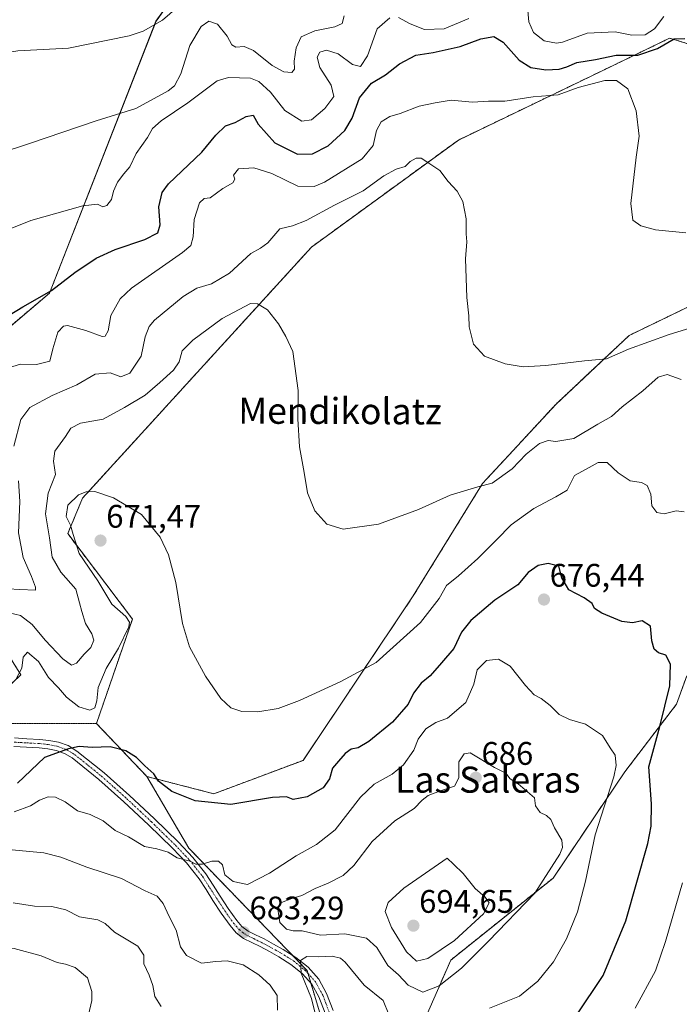
# Model space of a CAD drawing. Units: metres. Extents: x 617519 to 620971, y 4738687 to 4741061.
# Drawn here: x 620054 to 620257, y 4740027 to 4740329 of the extents above; entities that cross this region are included whole.
import ezdxf
from ezdxf.enums import TextEntityAlignment as Align

# ---------------------------------------------------------------- set-up
doc = ezdxf.new("R2010")
doc.units = ezdxf.units.M
doc.header["$MEASUREMENT"] = 0
doc.linetypes.add('TRAZO_Y_PUNTO', pattern=[1, 0.5, -0.25, 0, -0.25])
doc.linetypes.add('TRAZOS', pattern=[0.75, 0.5, -0.25])
for name, color, linetype, lineweight in [('Arbolado forestal', 92, 'TRAZOS', 0), ('Arbolado forestal CxS', 92, 'Continuous', 0), ('Camino', 19, 'Continuous', 0), ('Camino Cxs', 19, 'Continuous', 0), ('Camino eje', 39, 'TRAZO_Y_PUNTO', 13), ('Carátula', 7, 'Continuous', 5), ('Cultivos herbáceos CxS', 92, 'Continuous', 0), ('Curva de nivel maestra', 36, 'Continuous', 30), ('Curva de nivel normal', 36, 'Continuous', 0), ('Punto de cota en terreno', 7, 'Continuous', 0), ('Rótulo de punto de cota en terreno', 19, 'Continuous', 0), ('Texto cartográfico', 19, 'Continuous', 0)]:
    doc.layers.add(name, color=color, linetype=linetype, lineweight=lineweight)
doc.styles.add('Arial', font='txt', dxfattribs={"height": 0.2})

# ---------------------------------------------------------------- blocks, each defined once
blk = doc.blocks.new('*U159')
at = {"layer": 'Cultivos herbáceos CxS', "color": 92, "linetype": 'Continuous', "lineweight": 0}
for points in [[(620266.53, 4739918.58, 663.97), (620253.56, 4739946.25, 660.95), (620246.82, 4739947.85, 661.33), (620241.75, 4739949.06, 661.75), (620241.63, 4739949.09, 661.77), (620234.59, 4739950.77, 662.89), (620212.91, 4739948.06, 667.52), (620178.02, 4739971.9, 672.47), (620165.37, 4739992.69, 675.69), (620180.16, 4740025.99, 681.69), (620186.48, 4740040.44, 687.18), (620217.89, 4740065.6, 683.74), (620239.91, 4740098.22, 678.55), (620255.79, 4740118.99, 672.36), (620258.94, 4740127.72, 672.06)], [(620291.52, 4740256.45, 656.62), (620241.25, 4740232.17, 659.17), (620218.8, 4740211.09, 661.87), (620196.22, 4740186.7, 664.88), (620174.96, 4740152.23, 667.77), (620141.12, 4740101.75, 672.98), (620113.75, 4740091.49, 674.07), (620093.17, 4740096.78, 675.46), (620077.68, 4740113.04, 672.05), (620088.74, 4740145.13, 669.99), (620068.87, 4740171.33, 668.49), (620073.38, 4740182.18, 670.12), (620143.7, 4740259.28, 663.3), (620188.81, 4740292.13, 658.6), (620229.38, 4740311.68, 653), (620253.68, 4740323.4, 648.31), (620273.72, 4740317.3, 648.96)], [(620113.85, 4740353.55, 631.78), (620095.97, 4740328.58, 634.67), (620063.27, 4740245.16, 650.14), (620043.71, 4740228.6, 650.6), (620018.29, 4740221.04, 648.93), (620021.34, 4740207.74, 651.58), (620025.18, 4740188.04, 652.87), (620032.39, 4740169.79, 659.37), (620037.67, 4740155.86, 662.45), (620047.76, 4740138.57, 667.69), (620054.48, 4740128, 670.01), (620047.28, 4740121.28, 669.64), (620042.47, 4740113.15, 670.23), (620001.06, 4740114.03, 668.38), (620003.09, 4740121.28, 666.35), (619987.24, 4740129.44, 665.36), (619969.46, 4740136.17, 663.55), (619950.25, 4740148.18, 660.32), (619935.54, 4740156.57, 658.75), (619908.09, 4740153.26, 665.18), (619905.97, 4740220.19, 664.73), (619947.84, 4740272.55, 650.36), (619974.93, 4740314.12, 639.84), (619970.42, 4740384.61, 637.65)]]:
    blk.add_polyline3d(points, dxfattribs=at)
blk = doc.blocks.new('*U164')
at = {"layer": 'Curva de nivel normal', "color": 36, "linetype": 'Continuous', "lineweight": 0}
blk.add_polyline3d([(620038.74, 4740285.05, 640), (620057.07, 4740291.08, 640), (620077.61, 4740298.08, 640), (620089.78, 4740301.83, 640), (620099.73, 4740307.2, 640), (620101.62, 4740308.79, 640), (620103.61, 4740312.44, 640), (620106.35, 4740321.14, 640), (620109.86, 4740326.98, 640), (620112.2, 4740328.61, 640), (620114.84, 4740327.68, 640), (620117.84, 4740324.05, 640), (620119.24, 4740321.34, 640), (620120.48, 4740320.66, 640), (620123.06, 4740320.86, 640), (620125.91, 4740319.59, 640), (620131.66, 4740315.01, 640), (620135.22, 4740313.07, 640), (620137.68, 4740312.92, 640), (620138.44, 4740313.94, 640), (620138.39, 4740316.32, 640), (620139, 4740320.41, 640), (620140.54, 4740323.78, 640), (620144.72, 4740325.66, 640), (620150.92, 4740326.92, 640), (620153.12, 4740327.96, 640), (620153.7, 4740330.27, 640)], dxfattribs=at)
blk = doc.blocks.new('*U171')
at = {"layer": 'Curva de nivel normal', "color": 36, "linetype": 'Continuous', "lineweight": 0}
blk.add_polyline3d([(620258.61, 4740263.63, 655), (620249.34, 4740264.62, 655), (620244.82, 4740265.83, 655), (620242.33, 4740267.58, 655), (620241.75, 4740272.71, 655), (620243.4, 4740286.84, 655), (620244.3, 4740293.38, 655), (620243.44, 4740301.12, 655), (620240.84, 4740307.86, 655), (620237.4, 4740310.41, 655), (620233.74, 4740310.42, 655), (620225.61, 4740308.26, 655), (620219.5, 4740306.05, 655), (620211.75, 4740305.36, 655), (620203.07, 4740304.03, 655), (620198.01, 4740304.1, 655), (620193.18, 4740303.81, 655), (620186.63, 4740304.33, 655), (620181.72, 4740303.57, 655), (620176.81, 4740302.49, 655), (620170.95, 4740300.3, 655), (620167.8, 4740299.37, 655), (620165.08, 4740297.74, 655), (620163.65, 4740295.08, 655), (620162.66, 4740290.42, 655), (620159.25, 4740286.4, 655), (620147.68, 4740279.21, 655), (620144.53, 4740277.92, 655), (620139.53, 4740278, 655), (620131.57, 4740281.82, 655), (620125.96, 4740283.66, 655), (620121.34, 4740283.33, 655), (620119.75, 4740281.34, 655), (620120.18, 4740280.09, 655), (620119.57, 4740279.04, 655), (620116.52, 4740277.28, 655), (620112.62, 4740274.39, 655), (620110.73, 4740274.15, 655), (620109.29, 4740272.86, 655), (620107.7, 4740267.75, 655), (620107.42, 4740262.39, 655), (620106.64, 4740259.75, 655), (620104.13, 4740257.64, 655), (620088.41, 4740246.72, 655), (620084.95, 4740243.39, 655), (620082.13, 4740238.33, 655), (620081.3, 4740233.6, 655), (620080.36, 4740231.97, 655), (620079.4, 4740231.79, 655), (620074.42, 4740233.66, 655), (620068.78, 4740235.24, 655), (620067.52, 4740235, 655), (620065.86, 4740233.12, 655), (620064.29, 4740228.08, 655), (620063.34, 4740224.3, 655), (620059.26, 4740223.25, 655), (620054.3, 4740223.31, 655), (620050.77, 4740222.24, 655)], dxfattribs=at)
blk = doc.blocks.new('*U180')
at = {"layer": 'Curva de nivel normal', "color": 36, "linetype": 'Continuous', "lineweight": 0}
blk.add_polyline3d([(620105.47, 4740335.52, 635), (620097.92, 4740328.89, 635), (620092.04, 4740325.55, 635), (620087.74, 4740324.08, 635), (620069.06, 4740320.36, 635), (620053.49, 4740319.48, 635), (620046.55, 4740318.35, 635), (620042.31, 4740316.62, 635), (620024.65, 4740306.55, 635), (620014.71, 4740298.9, 635), (620010.95, 4740296.79, 635), (620008.28, 4740296.73, 635), (620006.65, 4740298.25, 635), (620005.67, 4740301.4, 635), (620003.34, 4740308.69, 635), (620000.13, 4740321.27, 635), (619994.42, 4740337.43, 635)], dxfattribs=at)
blk = doc.blocks.new('*U191')
at = {"layer": 'Curva de nivel normal', "color": 36, "linetype": 'Continuous', "lineweight": 0}
for points in [[(620271.54, 4740237.93, 660), (620253.56, 4740232.45, 660), (620241.07, 4740227.96, 660), (620234.26, 4740224.98, 660), (620227.51, 4740224.42, 660), (620215.7, 4740222.96, 660), (620208.75, 4740222.57, 660), (620203.16, 4740223.5, 660), (620196.84, 4740225.79, 660), (620193.48, 4740229.47, 660), (620192.17, 4740234.85, 660), (620192.01, 4740238.15, 660), (620191.38, 4740243.77, 660), (620191.02, 4740255.67, 660), (620191.37, 4740260.92, 660), (620191.23, 4740263.34, 660), (620191.19, 4740267.93, 660), (620190.14, 4740273.25, 660), (620188.44, 4740276.45, 660), (620185.7, 4740279.38, 660), (620183.08, 4740282.76, 660), (620179.69, 4740285.04, 660), (620177.41, 4740286.59, 660), (620175.87, 4740286.61, 660), (620173.96, 4740285.58, 660), (620172.49, 4740284.03, 660), (620169.71, 4740283.2, 660), (620165.91, 4740281.12, 660), (620159.6, 4740276.57, 660), (620150.77, 4740272.2, 660), (620142.12, 4740267.42, 660), (620137.88, 4740265.78, 660), (620134.03, 4740264.9, 660), (620130.26, 4740260.64, 660), (620128.03, 4740258.91, 660), (620125.07, 4740257.27, 660), (620118.54, 4740251.27, 660), (620112.96, 4740248.01, 660), (620108.54, 4740246.71, 660), (620104.33, 4740244.15, 660), (620095.52, 4740236.81, 660), (620093.83, 4740234.88, 660), (620092.66, 4740231.76, 660), (620091.38, 4740225.84, 660), (620087.96, 4740220.63, 660), (620085.18, 4740219.48, 660), (620081.84, 4740220.66, 660), (620077.27, 4740220.31, 660), (620071.62, 4740216.98, 660), (620064.07, 4740213.78, 660), (620057.18, 4740210.05, 660), (620054.43, 4740206.33, 660), (620052.28, 4740198.19, 660)], [(620053.74, 4740187.49, 660), (620054.14, 4740181.18, 660), (620053.74, 4740171.62, 660), (620055.14, 4740163.96, 660), (620057.76, 4740158.21, 660), (620058.93, 4740154.91, 660), (620058.96, 4740153.94, 660), (620054.11, 4740154.14, 660), (620046.85, 4740154.59, 660)]]:
    blk.add_polyline3d(points, dxfattribs=at)
blk = doc.blocks.new('*U196')
at = {"layer": 'Curva de nivel normal', "color": 36, "linetype": 'Continuous', "lineweight": 0}
for points in [[(620251.89, 4740330.07, 645), (620249.07, 4740326.31, 645), (620246.14, 4740324.4, 645), (620242.1, 4740324.38, 645), (620236.92, 4740325.31, 645), (620228.36, 4740324.92, 645), (620220.75, 4740322.23, 645), (620218.93, 4740321.85, 645), (620215.16, 4740322.62, 645), (620211.86, 4740325.17, 645), (620210.49, 4740328.45, 645), (620209.61, 4740337.75, 645)], [(620192.07, 4740329.46, 645), (620184.42, 4740326.24, 645), (620178.44, 4740326.1, 645), (620174.01, 4740327.78, 645), (620170.42, 4740329.78, 645)], [(620167.8, 4740329.66, 645), (620163.85, 4740326.24, 645), (620160.89, 4740318, 645), (620158.74, 4740314.76, 645), (620156.31, 4740315.32, 645), (620151.92, 4740318.64, 645), (620148.33, 4740319.74, 645), (620146.27, 4740319.12, 645), (620145.42, 4740317.56, 645), (620146.24, 4740314.39, 645), (620149.79, 4740308.95, 645), (620150.57, 4740305.52, 645), (620147.78, 4740301.86, 645), (620143.72, 4740298.36, 645), (620140.73, 4740297.9, 645), (620135.56, 4740301.24, 645), (620131.15, 4740306.86, 645), (620127.52, 4740310.07, 645), (620124.96, 4740311.1, 645), (620118.23, 4740311.36, 645), (620114.74, 4740310.34, 645), (620105.74, 4740303.59, 645), (620097.52, 4740298.06, 645), (620094.86, 4740295.64, 645), (620093.39, 4740292.89, 645), (620089.89, 4740287.98, 645), (620087.94, 4740283.91, 645), (620086.07, 4740281.73, 645), (620084.19, 4740279.21, 645), (620082.96, 4740276.48, 645), (620082.25, 4740273.87, 645), (620080.88, 4740272.03, 645), (620079.64, 4740271.67, 645), (620078.02, 4740272.41, 645), (620073.48, 4740271.95, 645), (620057.56, 4740267.41, 645), (620037.54, 4740259.51, 645)]]:
    blk.add_polyline3d(points, dxfattribs=at)
blk = doc.blocks.new('*U213')
at = {"layer": 'Curva de nivel maestra', "color": 36, "linetype": 'Continuous', "lineweight": 30}
blk.add_polyline3d([(620043.67, 4740234.1, 650), (620055.07, 4740240.94, 650), (620063.9, 4740246, 650), (620071.05, 4740251.5, 650), (620077.56, 4740255.9, 650), (620083.4, 4740258.55, 650), (620092.54, 4740261.66, 650), (620096.52, 4740263.71, 650), (620097.26, 4740266.1, 650), (620096.78, 4740271.67, 650), (620097.88, 4740276.04, 650), (620099.83, 4740278.74, 650), (620110, 4740288.39, 650), (620114.3, 4740293.6, 650), (620117.31, 4740296.54, 650), (620120.28, 4740297.54, 650), (620123.68, 4740299.4, 650), (620125.78, 4740299.78, 650), (620127.32, 4740296.99, 650), (620132.47, 4740291.25, 650), (620139.38, 4740287.81, 650), (620144.04, 4740287.88, 650), (620148.79, 4740290.39, 650), (620153.94, 4740295.1, 650), (620156.19, 4740298.82, 650), (620158.42, 4740305.14, 650), (620162.14, 4740309.59, 650), (620166.4, 4740312.13, 650), (620170.7, 4740315.56, 650), (620175.79, 4740318.17, 650), (620181.07, 4740319.04, 650), (620189.39, 4740320.82, 650), (620195.69, 4740323.23, 650), (620199.67, 4740323.87, 650), (620202.53, 4740322.23, 650), (620207.44, 4740316.68, 650), (620211.06, 4740314.38, 650), (620215.69, 4740313.7, 650), (620219.75, 4740313.88, 650), (620222.16, 4740314.62, 650), (620225.19, 4740315.98, 650), (620230.89, 4740316.9, 650), (620237.23, 4740318.22, 650), (620243.91, 4740318.21, 650), (620249.99, 4740320.25, 650), (620255.08, 4740323.19, 650), (620258.3, 4740323.29, 650)], dxfattribs=at)
blk = doc.blocks.new('5PATER')
at = {"layer": 'Carátula', "linetype": 'Continuous', "lineweight": 5}
h = blk.add_hatch(color=250, dxfattribs=at)
edge = h.paths.add_edge_path()
edge.add_ellipse((0, 0.01), major_axis=(-1.33, -1.34), ratio=0.999422, start_angle=0, end_angle=360)

msp = doc.modelspace()

# ---------------------------------------------------------------- linework, layer by layer
at = {"layer": 'Arbolado forestal', "color": 92, "linetype": 'TRAZOS', "lineweight": 0}
for points in [[(620042.47, 4740113.15, 670.23), (620047.28, 4740121.28, 669.64), (620054.48, 4740128, 670.01), (620047.76, 4740138.57, 667.69), (620037.67, 4740155.86, 662.45), (620032.39, 4740169.79, 659.37), (620025.18, 4740188.05, 652.87), (620021.34, 4740207.74, 651.58), (620018.29, 4740221.04, 648.93), (620043.71, 4740228.6, 650.6), (620063.27, 4740245.16, 650.14), (620095.96, 4740328.58, 634.67), (620113.85, 4740353.55, 631.78), (620133.72, 4740364.39, 628.02), (620154.68, 4740388.22, 623.26), (620217.35, 4740419.65, 615.07), (620265.77, 4740472.27, 609.19)], [(620273.72, 4740317.3, 648.96), (620253.68, 4740323.4, 648.31), (620229.38, 4740311.68, 653), (620188.81, 4740292.13, 658.6), (620143.7, 4740259.28, 663.3), (620073.38, 4740182.18, 670.12), (620068.86, 4740171.33, 668.49), (620088.73, 4740145.13, 669.99), (620077.68, 4740113.04, 672.05)], [(620093.17, 4740096.79, 675.46), (620113.75, 4740091.49, 674.07), (620141.12, 4740101.75, 672.98), (620174.96, 4740152.23, 667.77), (620196.22, 4740186.7, 664.88), (620218.8, 4740211.1, 661.87), (620241.25, 4740232.17, 659.17), (620291.52, 4740256.45, 656.62)], [(620258.94, 4740127.72, 672.06), (620255.79, 4740118.99, 672.36), (620239.91, 4740098.22, 678.55), (620217.89, 4740065.6, 683.74), (620186.48, 4740040.45, 687.18), (620180.16, 4740025.99, 681.69), (620165.56, 4739993.12, 675.63), (620165.37, 4739992.69, 675.69), (620166.16, 4739991.39, 675.06), (620176.18, 4739974.92, 672.53), (620178.02, 4739971.9, 672.47)], [(620042.47, 4740113.15, 670.23), (620043.53, 4740113.13, 670.41), (620077.68, 4740113.04, 672.05)], [(620077.68, 4740113.04, 672.05), (620093.17, 4740096.79, 675.46)], [(620093.17, 4740096.79, 675.46), (620106.07, 4740074.78, 679.41), (620137.83, 4740041.92, 680.89), (620142.33, 4740037.26, 679.24), (620142.6, 4740036.37, 679.24), (620143.49, 4740033.42, 679.1), (620152.15, 4740004.76, 677.81), (620159.71, 4739982.34, 678.2), (620171.78, 4739975.46, 673.51), (620176.87, 4739972.56, 672.46), (620178.02, 4739971.9, 672.47)]]:
    msp.add_polyline3d(points, dxfattribs=at)
at = {"layer": 'Arbolado forestal CxS', "color": 92, "linetype": 'Continuous', "lineweight": 0}
for points in [[(620273.72, 4740317.3, 648.96), (620253.68, 4740323.4, 648.31), (620229.38, 4740311.68, 653), (620188.81, 4740292.13, 658.6), (620143.7, 4740259.28, 663.3), (620073.38, 4740182.18, 670.12), (620068.87, 4740171.33, 668.49), (620088.74, 4740145.13, 669.99), (620077.68, 4740113.04, 672.05), (620077.68, 4740113.04, 672.05), (620043.53, 4740113.13, 670.41), (620042.47, 4740113.15, 670.23), (620047.28, 4740121.28, 669.64), (620054.48, 4740128, 670.01), (620047.76, 4740138.57, 667.69), (620037.67, 4740155.86, 662.45), (620032.39, 4740169.79, 659.37), (620025.18, 4740188.04, 652.87), (620021.34, 4740207.74, 651.58), (620018.29, 4740221.04, 648.93), (620043.71, 4740228.6, 650.6), (620063.27, 4740245.16, 650.14), (620095.97, 4740328.58, 634.67), (620113.85, 4740353.55, 631.78)], [(620258.94, 4740127.72, 672.06), (620255.79, 4740118.99, 672.36), (620239.91, 4740098.22, 678.55), (620217.89, 4740065.6, 683.74), (620186.48, 4740040.44, 687.18), (620180.16, 4740025.99, 681.69), (620165.37, 4739992.69, 675.69), (620178.02, 4739971.9, 672.47), (620178.02, 4739971.9, 672.47), (620159.71, 4739982.34, 678.2), (620152.15, 4740004.76, 677.81), (620142.33, 4740037.26, 679.24), (620106.07, 4740074.78, 679.41), (620093.17, 4740096.78, 675.46), (620113.75, 4740091.49, 674.07), (620141.12, 4740101.75, 672.98), (620174.96, 4740152.23, 667.77), (620196.22, 4740186.7, 664.88), (620218.8, 4740211.09, 661.87), (620241.25, 4740232.17, 659.17), (620291.52, 4740256.45, 656.62)], [(619972.49, 4740017.14, 698.91), (619974.49, 4740028.12, 698.24), (619982.47, 4740038.11, 699.12), (619987.97, 4740050.59, 694.21), (619986.47, 4740067.07, 685.12), (619979.98, 4740091.53, 675.15), (619986.97, 4740099.02, 672.64), (619988.89, 4740107.78, 670.27), (619991.28, 4740109.01, 669.56), (620001.06, 4740114.03, 668.38), (620042.47, 4740113.15, 670.23), (620042.47, 4740113.15, 670.23), (620043.53, 4740113.13, 670.41), (620077.68, 4740113.04, 672.05), (620093.17, 4740096.78, 675.46), (620106.07, 4740074.78, 679.41), (620142.33, 4740037.26, 679.24), (620152.15, 4740004.76, 677.81)]]:
    msp.add_polyline3d(points, dxfattribs=at)
at = {"layer": 'Camino', "color": 19, "linetype": 'Continuous', "lineweight": 0}
for points in [[(620052.51, 4740108.62, 671.77), (620056.34, 4740108.39, 672.63), (620060.29, 4740108.19, 673.37), (620063.09, 4740107.88, 673.97), (620065.99, 4740107.31, 674.59), (620068.98, 4740106.26, 674.96), (620071.7, 4740104.61, 675.17), (620080.04, 4740097.91, 676.28), (620087.86, 4740090.94, 677), (620095.43, 4740083.85, 677.96), (620102.84, 4740076.61, 679.17), (620107.26, 4740071.97, 679.86), (620111.29, 4740066.91, 680.26), (620113.52, 4740063.46, 680.45), (620115.62, 4740060.11, 680.9), (620118.16, 4740056.3, 681.75), (620120.74, 4740052.62, 682.35), (620122.36, 4740050.74, 682.76), (620124.24, 4740049.32, 682.83), (620126.55, 4740048.18, 682.61), (620129.13, 4740046.94, 682.51), (620132.07, 4740045.35, 682.04), (620134.99, 4740043.72, 681.24), (620138.92, 4740041.23, 680.69), (620142.68, 4740038.23, 679.12), (620145.96, 4740034.55, 678.3), (620148.36, 4740030.23, 677.87), (620150.35, 4740024.99, 677.52)], [(620147.88, 4740024.16, 678.3), (620146, 4740029.13, 678.3), (620143.83, 4740033.04, 679.05), (620140.89, 4740036.33, 679.81), (620137.41, 4740039.11, 681.23), (620133.66, 4740041.49, 681.89), (620130.82, 4740043.07, 682.34), (620127.95, 4740044.62, 683.05), (620125.41, 4740045.85, 683.36), (620122.88, 4740047.1, 683.47), (620120.57, 4740048.83, 683.22), (620118.69, 4740051.02, 682.74), (620116.02, 4740054.84, 682.01), (620113.44, 4740058.7, 681.27), (620111.33, 4740062.06, 680.85), (620109.18, 4740065.39, 680.98), (620105.3, 4740070.26, 680.46), (620100.99, 4740074.78, 679.6), (620093.63, 4740081.98, 678.42), (620086.11, 4740089.02, 677.35), (620078.36, 4740095.92, 676.63), (620070.21, 4740102.48, 675.7), (620067.87, 4740103.9, 675.38), (620065.31, 4740104.8, 675.15), (620062.7, 4740105.31, 674.8), (620060.08, 4740105.6, 674.14), (620056.2, 4740105.8, 672.91), (620052.3, 4740106.03, 671.84)]]:
    msp.add_polyline3d(points, dxfattribs=at)
at = {"layer": 'Camino Cxs', "color": 19, "linetype": 'Continuous', "lineweight": 0}
for points in [[(620052.51, 4740108.62, 671.77), (620056.34, 4740108.39, 672.63), (620060.29, 4740108.19, 673.37), (620063.09, 4740107.88, 673.97), (620065.99, 4740107.31, 674.59), (620068.98, 4740106.26, 674.96), (620071.7, 4740104.61, 675.17), (620080.04, 4740097.91, 676.28), (620087.86, 4740090.94, 677), (620095.43, 4740083.85, 677.96), (620102.84, 4740076.61, 679.17), (620107.26, 4740071.97, 679.86), (620111.29, 4740066.91, 680.26), (620113.52, 4740063.46, 680.45), (620115.62, 4740060.11, 680.9), (620118.16, 4740056.3, 681.75), (620120.74, 4740052.62, 682.35), (620122.36, 4740050.74, 682.76), (620124.24, 4740049.32, 682.83), (620126.55, 4740048.18, 682.61), (620129.13, 4740046.94, 682.51), (620132.07, 4740045.35, 682.04), (620134.99, 4740043.72, 681.24), (620138.92, 4740041.23, 680.69), (620142.68, 4740038.23, 679.12), (620145.96, 4740034.55, 678.3), (620148.36, 4740030.23, 677.87), (620150.35, 4740024.99, 677.52)], [(620147.88, 4740024.16, 678.3), (620146, 4740029.13, 678.3), (620143.83, 4740033.04, 679.05), (620140.89, 4740036.33, 679.81), (620137.41, 4740039.11, 681.23), (620133.66, 4740041.49, 681.89), (620130.82, 4740043.07, 682.34), (620127.95, 4740044.62, 683.05), (620125.41, 4740045.85, 683.36), (620122.88, 4740047.1, 683.47), (620120.57, 4740048.83, 683.22), (620118.69, 4740051.02, 682.74), (620116.02, 4740054.84, 682.01), (620113.44, 4740058.7, 681.27), (620111.33, 4740062.06, 680.85), (620109.18, 4740065.39, 680.98), (620105.3, 4740070.26, 680.46), (620100.99, 4740074.78, 679.6), (620093.63, 4740081.98, 678.42), (620086.11, 4740089.02, 677.35), (620078.36, 4740095.92, 676.63), (620070.21, 4740102.48, 675.7), (620067.87, 4740103.9, 675.38), (620065.31, 4740104.8, 675.15), (620062.7, 4740105.31, 674.8), (620060.08, 4740105.6, 674.14), (620056.2, 4740105.8, 672.91), (620052.3, 4740106.03, 671.84)]]:
    msp.add_polyline3d(points, dxfattribs=at)
at = {"layer": 'Camino eje', "color": 39, "linetype": 'TRAZO_Y_PUNTO', "lineweight": 13}
msp.add_polyline3d([(620052.41, 4740107.33, 671.81), (620054.36, 4740107.21, 672.29), (620056.27, 4740107.1, 672.77), (620060.19, 4740106.9, 673.76), (620062.9, 4740106.6, 674.38), (620065.65, 4740106.06, 674.86), (620068.43, 4740105.08, 675.15), (620070.96, 4740103.55, 675.3), (620075.13, 4740100.2, 675.88), (620079.2, 4740096.92, 676.4), (620083.11, 4740093.43, 676.59), (620086.99, 4740089.98, 677.17), (620094.53, 4740082.92, 678.17), (620098.21, 4740079.32, 678.63), (620101.92, 4740075.7, 679.34), (620106.28, 4740071.12, 680.14), (620110.24, 4740066.15, 680.59), (620112.43, 4740062.76, 680.63), (620114.53, 4740059.41, 681.08), (620115.82, 4740057.48, 681.4), (620117.09, 4740055.57, 681.83), (620118.38, 4740053.73, 682.19), (620119.72, 4740051.82, 682.56), (620120.53, 4740050.88, 682.75), (620121.47, 4740049.79, 683), (620122.62, 4740048.92, 683.06), (620123.56, 4740048.21, 683.06), (620125.98, 4740047.02, 682.98), (620127.25, 4740046.4, 682.9), (620128.54, 4740045.78, 682.75), (620131.45, 4740044.21, 682.07), (620132.87, 4740043.42, 681.71), (620134.33, 4740042.61, 681.5), (620138.17, 4740040.17, 680.88), (620141.79, 4740037.28, 679.35), (620143.26, 4740035.64, 679.11), (620144.9, 4740033.8, 678.6), (620147.18, 4740029.68, 677.92), (620148.18, 4740027.06, 677.94), (620149.12, 4740024.58, 677.88)], dxfattribs=at)
at = {"layer": 'Cultivos herbáceos CxS', "color": 92, "linetype": 'Continuous', "lineweight": 0}
for points in [[(620042.47, 4740113.15, 670.23), (620047.28, 4740121.28, 669.64), (620054.48, 4740128, 670.01), (620047.76, 4740138.57, 667.69), (620037.67, 4740155.86, 662.45), (620032.39, 4740169.79, 659.37), (620025.18, 4740188.05, 652.87), (620021.34, 4740207.74, 651.58), (620018.29, 4740221.04, 648.93), (620043.71, 4740228.6, 650.6), (620063.27, 4740245.16, 650.14), (620095.96, 4740328.58, 634.67), (620113.85, 4740353.55, 631.78), (620133.72, 4740364.39, 628.02), (620154.68, 4740388.22, 623.26), (620217.35, 4740419.65, 615.07), (620265.77, 4740472.27, 609.19)], [(620273.72, 4740317.3, 648.96), (620253.68, 4740323.4, 648.31), (620229.38, 4740311.68, 653), (620188.81, 4740292.13, 658.6), (620143.7, 4740259.28, 663.3), (620073.38, 4740182.18, 670.12), (620068.86, 4740171.33, 668.49), (620088.73, 4740145.13, 669.99), (620077.68, 4740113.04, 672.05)], [(620093.17, 4740096.79, 675.46), (620113.75, 4740091.49, 674.07), (620141.12, 4740101.75, 672.98), (620174.96, 4740152.23, 667.77), (620196.22, 4740186.7, 664.88), (620218.8, 4740211.1, 661.87), (620241.25, 4740232.17, 659.17), (620291.52, 4740256.45, 656.62)], [(620258.94, 4740127.72, 672.06), (620255.79, 4740118.99, 672.36), (620239.91, 4740098.22, 678.55), (620217.89, 4740065.6, 683.74), (620186.48, 4740040.45, 687.18), (620180.16, 4740025.99, 681.69), (620165.56, 4739993.12, 675.63), (620165.37, 4739992.69, 675.69), (620166.16, 4739991.39, 675.06), (620176.18, 4739974.92, 672.53), (620178.02, 4739971.9, 672.47)], [(620077.68, 4740113.04, 672.05), (620093.17, 4740096.79, 675.46)]]:
    msp.add_polyline3d(points, dxfattribs=at)
at = {"layer": 'Curva de nivel maestra', "color": 36, "linetype": 'Continuous', "lineweight": 30}
msp.add_polyline3d([(620225.02, 4740023.3, 675), (620233.25, 4740035.74, 675), (620240.27, 4740052.45, 675), (620246.95, 4740076.25, 675), (620247.97, 4740081.5, 675), (620248.07, 4740088.45, 675), (620247.3, 4740099.74, 675), (620250.69, 4740112.12, 675), (620253.73, 4740124.6, 675), (620253.92, 4740131.27, 675), (620252.55, 4740134.03, 675), (620250.31, 4740134.74, 675), (620248.88, 4740135.88, 675), (620248.18, 4740138.42, 675), (620247.77, 4740142.96, 675), (620245.28, 4740144.58, 675), (620242.28, 4740143.97, 675), (620239, 4740144.4, 675), (620232.85, 4740146.88, 675), (620230.64, 4740148.32, 675), (620229.85, 4740149.84, 675), (620227.4, 4740151.68, 675), (620222.74, 4740154.04, 675), (620220.57, 4740157.8, 675), (620219.65, 4740161.4, 675), (620216.35, 4740162.19, 675), (620213.3, 4740161.51, 675), (620210.27, 4740159.4, 675), (620207.06, 4740155.65, 675), (620199.97, 4740150.95, 675), (620192.64, 4740144.72, 675), (620189.82, 4740141.08, 675), (620187.45, 4740136.08, 675), (620183.61, 4740131.65, 675), (620180.18, 4740127.69, 675), (620177.34, 4740125.41, 675), (620174.99, 4740122.41, 675), (620173.37, 4740118.96, 675), (620168.55, 4740113.48, 675), (620161.27, 4740107.52, 675), (620158.02, 4740105.63, 675), (620155.89, 4740105.23, 675), (620154.02, 4740103.8, 675), (620152.04, 4740101.48, 675), (620150.17, 4740099.33, 675), (620149.25, 4740096.03, 675), (620147.29, 4740093.29, 675), (620142.33, 4740090.54, 675), (620138.12, 4740089.7, 675), (620136, 4740090.58, 675), (620131.74, 4740090.35, 675), (620118.96, 4740088.23, 675), (620108.02, 4740089.29, 675), (620100.87, 4740092.18, 675), (620096.76, 4740095.32, 675), (620095.3, 4740097.61, 675), (620092.54, 4740100.06, 675), (620089.94, 4740102.67, 675), (620086.72, 4740104.68, 675), (620081.9, 4740105.92, 675), (620076.4, 4740105.68, 675), (620072.4, 4740106.02, 675), (620069.07, 4740105.32, 675), (620061.74, 4740102.62, 675), (620053.4, 4740094.73, 675)], dxfattribs=at)
at = {"layer": 'Curva de nivel normal', "color": 36, "linetype": 'Continuous', "lineweight": 0}
for points in [[(620257.18, 4740218.67, 665), (620252.89, 4740220.22, 665), (620250.12, 4740219.38, 665), (620245.49, 4740215.13, 665), (620239.13, 4740210.22, 665), (620235.83, 4740207.3, 665), (620231.67, 4740204.92, 665), (620224.26, 4740200.49, 665), (620218.75, 4740199.62, 665), (620216.35, 4740199.96, 665), (620213.69, 4740199.02, 665), (620209.6, 4740195.68, 665), (620205.31, 4740191.27, 665), (620199.18, 4740186.8, 665), (620194.76, 4740185.68, 665), (620186.26, 4740183.1, 665), (620176.52, 4740178.78, 665), (620164.26, 4740174.28, 665), (620153.47, 4740172.71, 665), (620148.42, 4740174.23, 665), (620144.75, 4740178.36, 665), (620142.48, 4740183.89, 665), (620141.45, 4740190.1, 665), (620139.99, 4740197.97, 665), (620139.55, 4740206.62, 665), (620139.6, 4740215.28, 665), (620137.93, 4740227.28, 665), (620135.8, 4740231.87, 665), (620133.54, 4740235.78, 665), (620130.24, 4740239.98, 665), (620127.08, 4740241.88, 665), (620124.99, 4740241.92, 665), (620116.32, 4740237.36, 665), (620107.26, 4740230.75, 665), (620103.98, 4740227.42, 665), (620103.03, 4740224.11, 665), (620101.38, 4740221.51, 665), (620097.17, 4740217.77, 665), (620092.68, 4740213.84, 665), (620086.27, 4740210.08, 665), (620079.69, 4740206.43, 665), (620072.78, 4740205.21, 665), (620069.78, 4740203.7, 665), (620068.22, 4740201.14, 665), (620064.9, 4740196.68, 665), (620064.48, 4740193.58, 665), (620065.09, 4740189.44, 665), (620062.9, 4740183.75, 665), (620061.98, 4740177.42, 665), (620063.24, 4740170.08, 665), (620064.06, 4740164.08, 665), (620066.74, 4740159.47, 665), (620071.31, 4740154.29, 665), (620072.44, 4740150.14, 665), (620073.22, 4740147.4, 665), (620074.3, 4740143.78, 665), (620076.28, 4740140.63, 665), (620076.86, 4740138.62, 665), (620075.91, 4740136.4, 665), (620073.94, 4740134.34, 665), (620071.56, 4740131.55, 665), (620069.97, 4740130.94, 665), (620067.39, 4740132.89, 665), (620061.96, 4740138.64, 665), (620057.97, 4740143.45, 665), (620054.32, 4740146.22, 665), (620050.87, 4740147.02, 665)], [(620052.9, 4740126.58, 670), (620054.73, 4740130.08, 670), (620055.13, 4740133.42, 670), (620056.55, 4740134.92, 670), (620059.87, 4740132.12, 670), (620062.98, 4740127.14, 670), (620066.04, 4740123.98, 670), (620068.5, 4740121.19, 670), (620072.31, 4740118.19, 670), (620075.65, 4740117.12, 670), (620077.14, 4740117.91, 670), (620077.8, 4740120.02, 670), (620078.18, 4740124.12, 670), (620080.62, 4740129.98, 670), (620084.43, 4740136.14, 670), (620087.62, 4740142.75, 670), (620087.83, 4740144.13, 670), (620086.68, 4740145.94, 670), (620082.42, 4740149.66, 670), (620078.14, 4740156.82, 670), (620072.38, 4740165.22, 670), (620070.5, 4740171.08, 670), (620069.72, 4740173.89, 670), (620068.33, 4740176.6, 670), (620068.88, 4740180.03, 670), (620072.17, 4740183.24, 670), (620074.53, 4740184.21, 670), (620077.17, 4740184.24, 670), (620082.96, 4740182.3, 670), (620091.55, 4740177.23, 670), (620097.26, 4740170.27, 670), (620099.8, 4740164.8, 670), (620102.08, 4740156.35, 670), (620104.06, 4740143.75, 670), (620106.28, 4740136.62, 670), (620111.17, 4740127.6, 670), (620115.82, 4740120.71, 670), (620118.92, 4740117.91, 670), (620122.3, 4740116.75, 670), (620127.18, 4740116.65, 670), (620133.51, 4740117.69, 670), (620140.07, 4740120.14, 670), (620152.74, 4740125.94, 670), (620163.61, 4740131.75, 670), (620177.13, 4740144.04, 670), (620182.95, 4740151.42, 670), (620185.17, 4740155.42, 670), (620188.82, 4740158.42, 670), (620194.76, 4740163.75, 670), (620200.54, 4740169.42, 670), (620204.98, 4740174.02, 670), (620211.98, 4740179.04, 670), (620218.71, 4740182.58, 670), (620222.25, 4740184.7, 670), (620224.48, 4740189.13, 670), (620228.07, 4740191.08, 670), (620231.76, 4740193.18, 670), (620234.49, 4740193.17, 670), (620237.88, 4740190.01, 670), (620241.53, 4740187.57, 670), (620244.99, 4740187, 670), (620246.78, 4740186.08, 670), (620247.95, 4740183.48, 670), (620248.21, 4740179.85, 670), (620249.77, 4740177.78, 670), (620251.96, 4740177.46, 670), (620255.69, 4740178.33, 670), (620258.15, 4740177.99, 670)], [(620052.4, 4740085.95, 680), (620057.4, 4740087.82, 680), (620060.23, 4740089.57, 680), (620062.88, 4740090.55, 680), (620065.14, 4740090.48, 680), (620068.04, 4740089.04, 680), (620071.88, 4740086.22, 680), (620075.75, 4740085.08, 680), (620079.7, 4740083.15, 680), (620083.4, 4740080.21, 680), (620087.48, 4740078.27, 680), (620092.46, 4740075.31, 680), (620096.21, 4740074.57, 680), (620099.73, 4740073.57, 680), (620102.51, 4740071.84, 680), (620106.44, 4740070.78, 680), (620108.24, 4740069.9, 680), (620110.28, 4740069.91, 680), (620113.1, 4740070.76, 680), (620115.11, 4740070.78, 680), (620116.34, 4740069.68, 680), (620117.06, 4740066.62, 680), (620119.65, 4740064.61, 680), (620124.02, 4740063.69, 680), (620130.85, 4740067.08, 680), (620139.04, 4740072.44, 680), (620145.22, 4740075.89, 680), (620150.93, 4740080.46, 680), (620158.74, 4740090.44, 680), (620162.94, 4740094.47, 680), (620168.48, 4740097.48, 680), (620171.96, 4740100.35, 680), (620175.11, 4740104.91, 680), (620176.45, 4740108.28, 680), (620178.78, 4740111.46, 680), (620181.85, 4740113.34, 680), (620185.42, 4740114.68, 680), (620191.11, 4740119.52, 680), (620193.54, 4740125.16, 680), (620194.56, 4740129.5, 680), (620197.43, 4740132.42, 680), (620201.09, 4740132.77, 680), (620204.69, 4740130.7, 680), (620209.43, 4740124.7, 680), (620212.07, 4740121.85, 680), (620214.23, 4740120.71, 680), (620217, 4740118.55, 680), (620219.76, 4740115.77, 680), (620222.91, 4740114.25, 680), (620227.82, 4740112.83, 680), (620233.04, 4740109.39, 680), (620235.46, 4740105.64, 680), (620236.93, 4740103.31, 680), (620237.27, 4740100.15, 680), (620236.54, 4740096.69, 680), (620230.84, 4740078.87, 680), (620227.83, 4740064.62, 680), (620225.42, 4740055.28, 680), (620222.01, 4740047.01, 680), (620217.97, 4740039.91, 680), (620213.17, 4740033.98, 680), (620207.62, 4740029.37, 680), (620198.32, 4740025.65, 680)], [(620177.91, 4740030.58, 685), (620182.88, 4740032.55, 685), (620189.77, 4740037.92, 685), (620198.07, 4740046.3, 685), (620212.26, 4740061, 685), (620220, 4740072.98, 685), (620220.78, 4740074.95, 685), (620220.54, 4740077.22, 685), (620218.28, 4740081.07, 685), (620217.19, 4740083.55, 685), (620215.9, 4740084.77, 685), (620213.88, 4740085.72, 685), (620212.48, 4740087.76, 685), (620212.22, 4740090.21, 685), (620207.21, 4740094.55, 685), (620204.72, 4740096.1, 685), (620203.43, 4740097.8, 685), (620199.94, 4740099.56, 685), (620192.38, 4740104.05, 685), (620190.54, 4740103.71, 685), (620188.98, 4740101.33, 685), (620188.93, 4740096.41, 685), (620187.63, 4740093.84, 685), (620183.06, 4740092.33, 685), (620179.51, 4740090.91, 685), (620177.68, 4740089.48, 685), (620175.23, 4740086.95, 685), (620169.28, 4740083.22, 685), (620162.29, 4740076.89, 685), (620156.74, 4740069.51, 685), (620153.47, 4740066.4, 685), (620148.84, 4740064.05, 685), (620144.86, 4740062.42, 685), (620140.7, 4740060.22, 685), (620137.67, 4740059.36, 685), (620134.54, 4740058.14, 685), (620133.33, 4740056.06, 685), (620133.96, 4740051.96, 685), (620136, 4740049.94, 685), (620138.1, 4740049.46, 685), (620140.86, 4740049.41, 685), (620146.44, 4740048.13, 685), (620153.98, 4740048.46, 685), (620160.64, 4740047.18, 685), (620163.8, 4740044.28, 685), (620167.16, 4740038.74, 685), (620170.43, 4740035.91, 685), (620173.37, 4740032.7, 685), (620177.91, 4740030.58, 685)], [(620133.31, 4740025.07, 685), (620133.12, 4740029.58, 685), (620131, 4740032.79, 685), (620127.58, 4740035.92, 685), (620122.74, 4740039.02, 685), (620117.81, 4740040.19, 685), (620114.36, 4740039.96, 685), (620109.89, 4740039.51, 685), (620105.3, 4740041.88, 685), (620103.52, 4740044.54, 685), (620102.19, 4740049.61, 685), (620100.02, 4740053.79, 685), (620098.13, 4740057.86, 685), (620096.3, 4740060.07, 685), (620092.67, 4740061.68, 685), (620085.33, 4740065.51, 685), (620074.75, 4740068.92, 685), (620066.69, 4740072.05, 685), (620061.54, 4740073.32, 685), (620050.68, 4740074.42, 685)], [(620175.96, 4740040.09, 690), (620179.42, 4740040.89, 690), (620187.62, 4740046.49, 690), (620196.52, 4740054.65, 690), (620198.26, 4740058.04, 690), (620197, 4740059.8, 690), (620193.95, 4740062.41, 690), (620190.24, 4740067.07, 690), (620187.33, 4740069.92, 690), (620185.34, 4740071.74, 690), (620172.02, 4740062.54, 690), (620167.2, 4740058.09, 690), (620166.38, 4740055.33, 690), (620168.28, 4740050.42, 690), (620172.84, 4740042.99, 690), (620175.96, 4740040.09, 690)], [(620257.6, 4740064.12, 670), (620252.46, 4740046.17, 670), (620249.34, 4740037.1, 670), (620243.05, 4740025.69, 670)], [(620052.14, 4740057.99, 690), (620058.64, 4740057, 690), (620063.94, 4740056.87, 690), (620068.25, 4740055.82, 690), (620072.42, 4740053.76, 690), (620078.09, 4740052.76, 690), (620080.38, 4740051.71, 690), (620083.21, 4740048.97, 690), (620090.39, 4740044.76, 690), (620092.21, 4740041.98, 690), (620092.27, 4740039.28, 690), (620093.84, 4740035.86, 690), (620094.94, 4740032.62, 690), (620095.57, 4740029.24, 690), (620097.5, 4740026.17, 690)], [(619966.08, 4740025.3, 695), (619972.37, 4740034.32, 695), (619977.78, 4740040.41, 695), (619983.97, 4740047.17, 695), (619989.74, 4740051.78, 695), (619994.72, 4740053.56, 695), (620001.38, 4740053.74, 695), (620006.32, 4740053.9, 695), (620010.68, 4740053.34, 695), (620017.52, 4740052.77, 695), (620025.3, 4740051.3, 695), (620031.41, 4740049.28, 695), (620036, 4740047.24, 695), (620040.18, 4740046.08, 695), (620045.17, 4740044.72, 695), (620052.42, 4740044.02, 695), (620060.7, 4740041.79, 695), (620065.64, 4740039.72, 695), (620068.19, 4740039.22, 695), (620071.12, 4740038.17, 695), (620074.94, 4740035.03, 695), (620076.25, 4740030.84, 695), (620076.21, 4740028.07, 695), (620074.18, 4740019.24, 695)], [(620167.43, 4740023.75, 680), (620165.69, 4740028.08, 680), (620159.85, 4740032.77, 680), (620154.04, 4740039.77, 680), (620152.59, 4740041.02, 680), (620150.01, 4740041.68, 680), (620145.73, 4740041.41, 680), (620142.31, 4740041.52, 680), (620140.36, 4740040.33, 680), (620140.56, 4740036.46, 680), (620143.66, 4740028.68, 680), (620145.4, 4740021.62, 680)]]:
    msp.add_polyline3d(points, dxfattribs=at)

# ---------------------------------------------------------------- block references
at = {"layer": 'Cultivos herbáceos CxS', "color": 92, "linetype": 'Continuous', "lineweight": 0}
msp.add_blockref('*U159', (0, 0), dxfattribs=at)
at = {"layer": 'Curva de nivel maestra', "color": 36, "linetype": 'Continuous', "lineweight": 30}
msp.add_blockref('*U213', (0, 0), dxfattribs=at)
at = {"layer": 'Curva de nivel normal', "color": 36, "linetype": 'Continuous', "lineweight": 0}
for name in ['*U180', '*U164', '*U196', '*U171', '*U191']:
    msp.add_blockref(name, (0, 0), dxfattribs=at)
at = {"layer": 'Punto de cota en terreno', "linetype": 'Continuous', "lineweight": 0}
for p in [(620078.93, 4740169.2, 671.47), (620215.09, 4740151.1, 676.44), (620194.15, 4740096.42, 686), (620122.9, 4740048.98, 683.29), (620175, 4740051, 694.65)]:
    msp.add_blockref('5PATER', p, dxfattribs=at)

# ---------------------------------------------------------------- texts
at = {"layer": 'Rótulo de punto de cota en terreno', "color": 19, "linetype": 'Continuous', "lineweight": 0, "style": 'Arial'}
for s, p in [('671,47', (620080.69, 4740170.96)), ('676,44', (620216.85, 4740152.86)), ('686', (620195.91, 4740098.18)), ('694,65', (620176.76, 4740052.76)), ('683,29', (620124.66, 4740050.74))]:
    msp.add_text(s, height=7, dxfattribs=at).set_placement(p, align=Align.BOTTOM_LEFT)
at = {"layer": 'Texto cartográfico', "color": 19, "linetype": 'Continuous', "lineweight": 0, "style": 'Arial'}
msp.add_text('Mendikolatz', height=8, rotation=-0.2464, dxfattribs=at).set_placement((620152.49, 4740208.97), align=Align.MIDDLE_CENTER)
msp.add_text('Las Saleras', height=8, dxfattribs=at).set_placement((620197.87, 4740095.82), align=Align.MIDDLE_CENTER)

doc.saveas('drawing.dxf')
